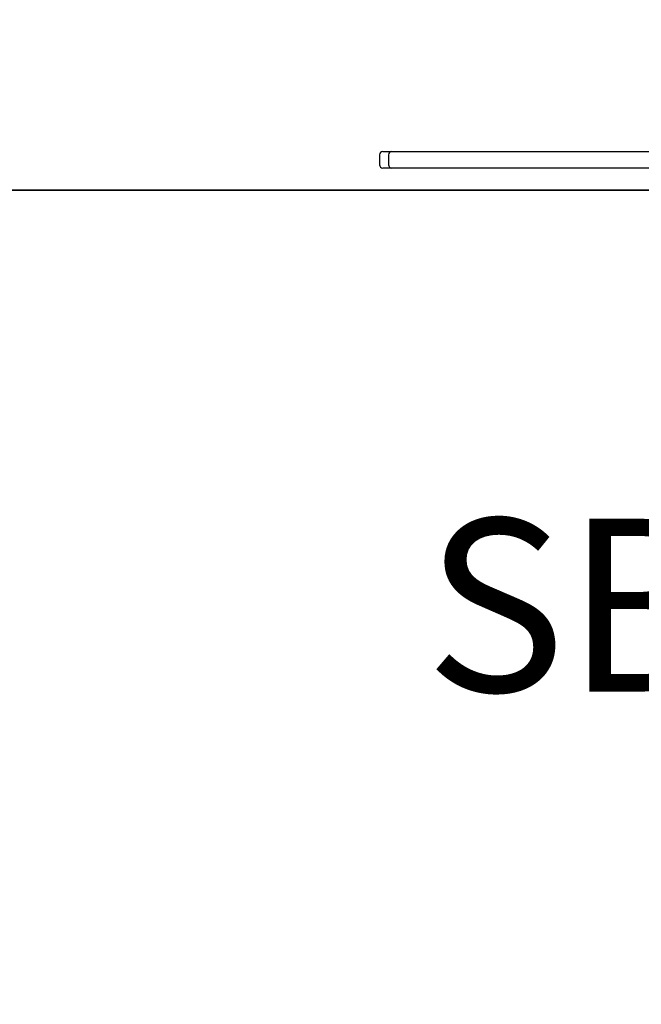
# Model space of a CAD drawing. Units: inches. Extents: x -6404 to -2404, y 38106 to 41409.
# Drawn here: x -5166 to -4605, y 38995 to 39884 of the extents above; entities that cross this region are included whole.
import ezdxf

# ---------------------------------------------------------------- set-up
doc = ezdxf.new("R2010")
doc.units = ezdxf.units.IN
doc.header["$MEASUREMENT"] = 0
doc.linetypes.add('ACAD_ISO02W100', pattern=[15, 12, -3])
for name, color, linetype in [('001 MDP Equipment', 5, 'Continuous'), ('002 MDP Fall Zone', 6, 'ACAD_ISO02W100'), ('004 MDP 1.5m x 1m Grass Mats', 88, 'Continuous'), ('006 MDP Labeling', 250, 'Continuous')]:
    doc.layers.add(name, color=color, linetype=linetype)
doc.styles.add('Notes Any Scale', font='arial.ttf', dxfattribs={"height": 3})

# ---------------------------------------------------------------- blocks, each defined once
blk = doc.blocks.new('sb4042gm')
at = {"layer": '004 MDP 1.5m x 1m Grass Mats'}
for points in [[(-12548.73, 41179.56), (-12548.73, 39679.56), (-13548.73, 39679.56), (-13548.73, 41179.56), (-12548.73, 41179.56)], [(-12548.73, 39679.56), (-12548.73, 38179.56), (-13548.73, 38179.56), (-13548.73, 39679.56), (-12548.73, 39679.56)]]:
    blk.add_lwpolyline(points, dxfattribs=at)
blk = doc.blocks.new('SB4135')
at = {"layer": '001 MDP Equipment', "linetype": 'Continuous', "lineweight": 25}
for p, q in [((-4841.21, 39761.74), (-4841.21, 39752.74)), ((-4838.21, 39764.74), (-4835.2, 39764.74)), ((-4835.2, 39764.74), (-4830.21, 39764.74)), ((-4833.21, 39761.74), (-4833.21, 39752.74)), ((-4830.21, 39764.74), (-4785.97, 39764.74)), ((-4785.97, 39764.74), (-4779.01, 39764.74)), ((-4779.01, 39764.74), (-4747.29, 39764.74)), ((-4747.29, 39764.74), (-4666.24, 39764.74)), ((-4666.24, 39764.74), (-4649.15, 39764.74)), ((-4649.15, 39764.74), (-4577.89, 39764.74)), ((-4835.2, 39749.74), (-4838.21, 39749.74)), ((-4830.21, 39749.74), (-4835.2, 39749.74)), ((-4785.97, 39749.74), (-4830.21, 39749.74)), ((-4779.01, 39749.74), (-4785.97, 39749.74)), ((-4747.29, 39749.74), (-4779.01, 39749.74)), ((-4666.24, 39749.74), (-4747.29, 39749.74)), ((-4649.15, 39749.74), (-4666.24, 39749.74)), ((-4577.89, 39749.74), (-4649.15, 39749.74))]:
    blk.add_line(p, q, dxfattribs=at)
for centre, start, end in [((-4838.21, 39761.74), 90, 180), ((-4830.21, 39761.74), 90, 180), ((-4838.21, 39752.74), 180, 270), ((-4830.21, 39752.74), 180, 270)]:
    blk.add_arc(centre, 3, start, end, dxfattribs=at)
at = {"layer": '002 MDP Fall Zone', "linetype": 'Continuous', "lineweight": 25}
blk.add_arc((-4841.21, 39605.64), 1500, 180, 270, dxfattribs=at)
at = {"layer": '006 MDP Labeling', "insert": (-4800.15, 39433.07), "char_height": 156, "attachment_point": 1, "style": 'Notes Any Scale'}
blk.add_mtext_dynamic_manual_height_columns('{\\fEuphemia|b1|i0|c0|p34;SB4135}', width=156, gutter_width=15, heights=[0], dxfattribs=at)

msp = doc.modelspace()

# ---------------------------------------------------------------- block references
at = {"layer": '001 MDP Equipment'}
for name, p in [('SB4135', (0, 0)), ('sb4042gm', (8144.49, 50.09))]:
    msp.add_blockref(name, p, dxfattribs=at)

doc.saveas('drawing.dxf')
